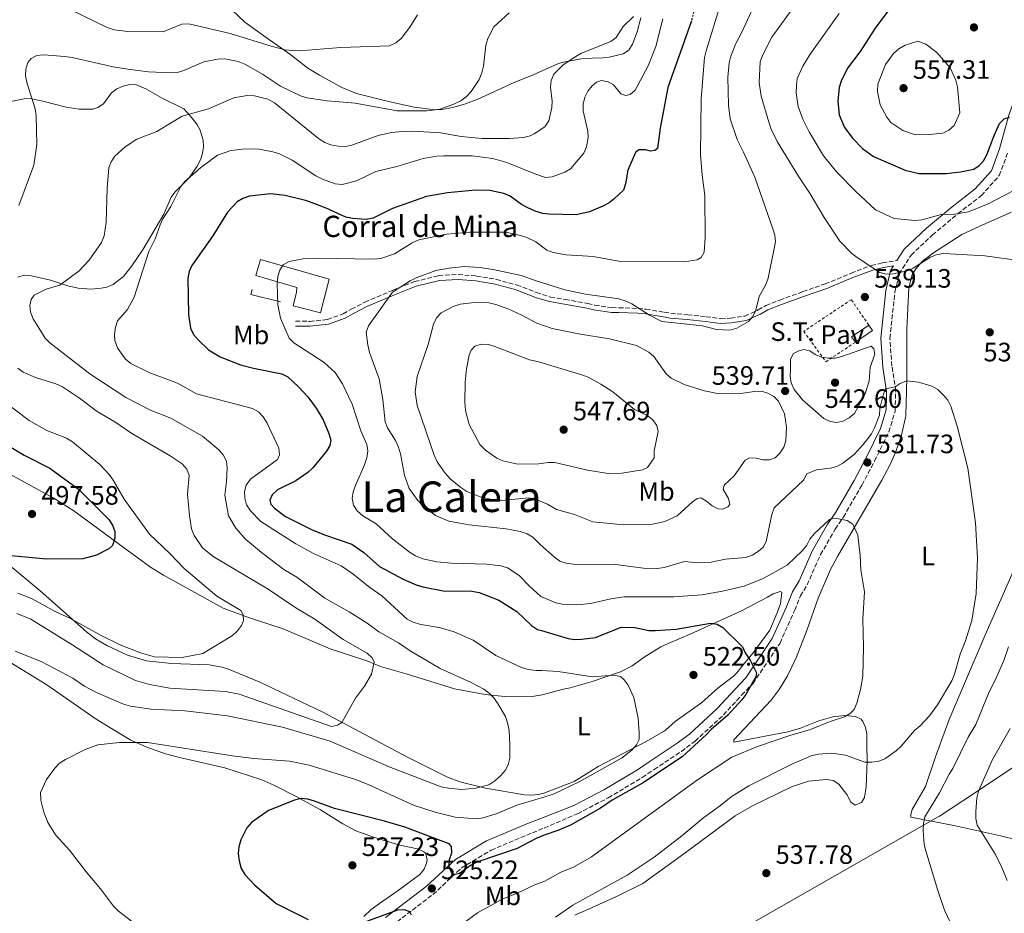
# Model space of a CAD drawing. Units: metres. Extents: x 600727 to 604176, y 4722226 to 4724588.
# Drawn here: x 602619 to 602989, y 4723082 to 4723418 of the extents above; entities that cross this region are included whole.
import ezdxf
from ezdxf.enums import TextEntityAlignment as Align

# ---------------------------------------------------------------- set-up
doc = ezdxf.new("R2010")
doc.units = ezdxf.units.M
doc.header["$MEASUREMENT"] = 0
for name, pattern in [('DGN Style 2', [1.739922, 1.043953, -0.695969]), ('DGN Style 3', [2.435891, 1.739922, -0.695969]), ('DGN Style 5', [1.217945, 0.521977, -0.695969])]:
    doc.linetypes.add(name, pattern=pattern)
for name, color, linetype, lineweight in [('Camino', 7, 'DGN Style 3', 0), ('corral', 7, 'Continuous', 0), ('Cota de punto acotado terreno', 7, 'Continuous', 0), ('Curva de nivel directora', 30, 'Continuous', 30), ('Curva de nivel directora no vista', 30, 'DGN Style 5', 30), ('Curva de nivel intermedia', 30, 'Continuous', 0), ('destino de construcciones', 7, 'Continuous', 0), ('Edificio', 1, 'Continuous', 13), ('Etiqueta de uso rústico', 92, 'Continuous', 0), ('Límite de municipio', 7, 'Continuous', 0), ('Línea  de muro-pared o tapia', 1, 'Continuous', 13), ('Línea de cambio de uso (parcela vista)', 92, 'Continuous', 0), ('Margen derecho', 7, 'Continuous', 0), ('Nave industrial', 1, 'Continuous', 13), ('Pavimento', 7, 'Continuous', 0), ('Punto acotado terreno (símbolo)', 7, 'Continuous', 0), ('Tela metálica o alambrada', 7, 'DGN Style 2', 0), ('Texto de Área (paraje) menor', 7, 'Continuous', 0)]:
    doc.layers.add(name, color=color, linetype=linetype, lineweight=lineweight)
doc.styles.add('Style-Arial', font='arial.ttf')

# ---------------------------------------------------------------- blocks, each defined once
blk = doc.blocks.new('5PATER')
at = {"layer": 'Punto acotado terreno (símbolo)', "linetype": 'Continuous', "lineweight": 0}
h = blk.add_hatch(color=51, dxfattribs=at)
edge = h.paths.add_edge_path()
edge.add_ellipse((0, 0), major_axis=(-0.11, -0.111), ratio=0.999422, start_angle=0, end_angle=360)

msp = doc.modelspace()

# ---------------------------------------------------------------- linework, layer by layer
at = {"layer": 'Camino', "color": 7, "linetype": 'DGN Style 3', "lineweight": 0}
for points in [[(602758.93, 4723077.41, 523.85), (602774.4, 4723089.15, 525), (602785.18, 4723099.19, 525), (602796.3, 4723105.85, 524.14), (602811.84, 4723112.42, 523.27), (602816.28, 4723114.18, 523.13), (602828.84, 4723119.58, 523.27), (602840.4, 4723125.56, 523.27), (602853.18, 4723133.2, 523.85), (602857.67, 4723136.21, 523.56), (602867.9, 4723143.04, 525.29), (602873.1, 4723146.91, 524.43), (602883.75, 4723156.74, 524.14), (602890.58, 4723164.14, 525.29), (602894.89, 4723168.61, 524.43), (602905.04, 4723183.81, 526.44), (602910.59, 4723196.18, 527.6), (602912.74, 4723201.57, 527.89), (602915.23, 4723205.69, 527.89), (602920.27, 4723217.1, 528.46), (602925.82, 4723226.7, 530.77), (602928.9, 4723231.26, 529.62), (602935.91, 4723243.37, 531.06), (602940.63, 4723252.3, 532.5), (602946, 4723263.3, 533.08), (602948.33, 4723271, 533.94), (602948.59, 4723278.75, 535.09), (602947.18, 4723288.1, 535.67), (602946.39, 4723298.52, 537.11), (602948.29, 4723315.97, 539.13), (602949.86, 4723322.78, 540.57), (602954.36, 4723329.89, 541.44), (602962.42, 4723337.43, 542.59), (602971.98, 4723345.42, 544.9), (602980.83, 4723352.25, 547.21), (602987.56, 4723359.81, 548.36), (602990.9, 4723368.79, 548.65)], [(602722.7, 4723304.99, 531.05), (602728.02, 4723304.92, 531.48), (602734.72, 4723305.61, 532.49), (602740.59, 4723307.76, 533.5), (602743.67, 4723309.5, 534.22), (602748.79, 4723312.16, 534.08), (602759.21, 4723316.59, 534.51), (602767.57, 4723319.89, 535.66), (602776.54, 4723322.16, 536.53), (602783.91, 4723322.56, 536.82), (602790.78, 4723321.99, 537.1), (602798.25, 4723320.7, 536.82), (602805.96, 4723318.6, 536.53), (602813.35, 4723315.79, 536.53), (602818.62, 4723314.08, 536.24), (602824.19, 4723313.15, 536.09), (602832.67, 4723311.63, 535.81), (602835.33, 4723311, 536.09), (602841.76, 4723310.08, 535.37), (602844.36, 4723310.05, 535.81), (602851.62, 4723309.77, 535.37), (602854.61, 4723309.49, 535.37), (602861.49, 4723308.35, 534.94), (602863.93, 4723307.95, 535.09), (602870.3, 4723307.38, 534.8), (602877.25, 4723306.67, 534.36), (602882.75, 4723305.92, 534.36), (602886.45, 4723306.08, 534.51), (602891.78, 4723306.91, 534.65), (602896.86, 4723309.22, 535.09), (602899.68, 4723310.83, 535.37), (602904.99, 4723312.9, 535.52), (602913.65, 4723316.13, 536.24), (602922.01, 4723319.02, 536.96), (602931.84, 4723323.04, 538.83), (602939.46, 4723325.93, 540.28), (602943.64, 4723326.94, 540.57), (602949.02, 4723327.83, 540.76)]]:
    msp.add_polyline3d(points, dxfattribs=at)
at = {"layer": 'Curva de nivel directora', "color": 30, "linetype": 'Continuous', "lineweight": 30, "flags": 128}
for points, elevation in [([(602945.67, 4723421.67), (602940.82, 4723415.33), (602935.18, 4723406.52), (602930.5, 4723400.22), (602928.07, 4723395.39), (602927.26, 4723392.91), (602926.78, 4723387.85), (602927.3, 4723382.72), (602929.35, 4723377.89), (602932.39, 4723373.73), (602936.15, 4723369.98), (602940.2, 4723366.92), (602952.17, 4723361.86), (602957.3, 4723360.55), (602967.61, 4723360.61), (602972.93, 4723361.15), (602978.02, 4723362.2), (602979.97, 4723363.54), (602981.68, 4723365.36), (602982.88, 4723367.6), (602985.61, 4723374.84), (602987.71, 4723379.46), (602989.45, 4723381.16), (602991.38, 4723381.85)], 550), ([(602871.67, 4723418.01), (602862.84, 4723392.96), (602859.87, 4723377.69), (602858.89, 4723369.98), (602857.94, 4723369.18), (602856.32, 4723368.95), (602854.35, 4723369.55), (602851.85, 4723369.46), (602850.62, 4723368.5), (602847.75, 4723361.8), (602846.89, 4723356.64), (602846.13, 4723354.26), (602842.67, 4723351.06), (602840.67, 4723349.56), (602838.32, 4723348.33), (602833.31, 4723346.13), (602828.28, 4723344.98), (602817.97, 4723345.28), (602815.71, 4723345.53), (602812.91, 4723346.39), (602809.91, 4723347.73), (602807.73, 4723348.96), (602803.44, 4723352.1), (602801.14, 4723353.08), (602795.77, 4723354.12), (602790.42, 4723354.36), (602779.9, 4723353.36), (602772, 4723351.92), (602759.16, 4723347.37), (602751.88, 4723343.73), (602749.29, 4723343.26), (602744.11, 4723343.68), (602741.64, 4723344.2), (602734.19, 4723347.53), (602726.98, 4723350.26), (602718.77, 4723352.32), (602713.19, 4723352.89), (602705.28, 4723352.09), (602702.87, 4723351.22), (602700.75, 4723349.91), (602697.12, 4723346.01), (602691.54, 4723337.07), (602683.59, 4723325.94), (602682.57, 4723323.63), (602682.12, 4723321.17), (602682.37, 4723307.44), (602683.13, 4723302.32), (602684.3, 4723300), (602686.1, 4723297.78), (602689.86, 4723294.2), (602694.25, 4723291.53), (602701.99, 4723288.58), (602706.86, 4723287.25), (602717.45, 4723285.17), (602719.71, 4723284.09), (602723.83, 4723280.32), (602727.29, 4723276.5), (602730.48, 4723272.27), (602733.11, 4723267.84), (602735.26, 4723262.75), (602735.95, 4723260.16), (602735.58, 4723258.2), (602734.31, 4723256.04), (602729.24, 4723249.8), (602727.24, 4723248), (602722.77, 4723244.93), (602715.89, 4723241.45), (602713.9, 4723239.6), (602713.03, 4723237.57), (602713.4, 4723236.13), (602714.78, 4723234.6), (602718.94, 4723231.5), (602728.73, 4723226.57), (602733.54, 4723224.61), (602743.9, 4723221.06), (602748.35, 4723217.85), (602754.25, 4723212.61), (602763.19, 4723207.9), (602768.04, 4723205.77), (602770.53, 4723204.96), (602778.3, 4723203.53), (602789.07, 4723203.32), (602791.76, 4723202.9), (602799.18, 4723200.02), (602805.99, 4723195.69), (602811.55, 4723190.48), (602813.77, 4723188.87), (602815.2, 4723188.58), (602825.26, 4723185.59), (602827.73, 4723185.2), (602830.28, 4723185.24), (602835.61, 4723185.9), (602845.21, 4723189.81), (602850.44, 4723189.73), (602855.68, 4723188.56), (602858.22, 4723188.53), (602865.92, 4723189.1), (602878.82, 4723191.28), (602881.37, 4723190.88), (602883.5, 4723189.63), (602890.92, 4723182.41)], 525), ([(602611.7, 4723259.76), (602620.56, 4723254.59), (602630.22, 4723249.69), (602641, 4723241.76), (602652.42, 4723230.3), (602653.82, 4723228.23), (602654.68, 4723225.82), (602654.71, 4723223.31), (602653.8, 4723220.6), (602652.43, 4723219.28), (602647.75, 4723216.87), (602642.64, 4723215.46), (602628.93, 4723215.45), (602603.64, 4723217.77)], 500), ([(602890.92, 4723182.41), (602891.89, 4723180.1), (602893.89, 4723177.12), (602896.22, 4723172.61), (602895.93, 4723171.15), (602894.74, 4723168.95), (602892.17, 4723164.42), (602890.65, 4723162.43), (602885.38, 4723156.65), (602879.08, 4723151.28), (602877.39, 4723149.34), (602868.27, 4723140.94), (602853.24, 4723131.08), (602841.85, 4723124.63), (602837.51, 4723121.63), (602826.13, 4723115.31), (602821.42, 4723113.21), (602816.31, 4723111.54), (602813.26, 4723110.29), (602806.14, 4723106.44), (602790.97, 4723101.31), (602788.59, 4723100.05), (602784.34, 4723097.05), (602782.15, 4723096.62), (602781.42, 4723097.5), (602780.53, 4723099.85), (602780.61, 4723102.29), (602781.53, 4723104.84), (602781.43, 4723107.28), (602780.52, 4723108.29), (602763.76, 4723114.51), (602756.18, 4723116.8), (602737.35, 4723121.58), (602729.84, 4723124.33), (602727.3, 4723125.01), (602724.81, 4723125.25), (602722.29, 4723124.69), (602712.46, 4723120.8), (602706.07, 4723116.22), (602704.4, 4723114.24), (602702.12, 4723109.72), (602701.38, 4723107.13), (602701.1, 4723104.62), (602701.4, 4723101.81), (602702.23, 4723098.99), (602703.57, 4723096.65), (602707.18, 4723092.74), (602715.33, 4723085.78), (602727.46, 4723079.73)], 525), ([(602748.45, 4723078.73), (602761.14, 4723083.44), (602763.61, 4723083.54), (602765.51, 4723082.76), (602766.15, 4723081.44)], 525)]:
    msp.add_lwpolyline(points, dxfattribs=dict(at, elevation=elevation))
at = {"layer": 'Curva de nivel directora no vista', "color": 30, "linetype": 'DGN Style 5', "lineweight": 30, "elevation": 525, "flags": 128}
msp.add_lwpolyline([(602877.29, 4723436.42), (602877.15, 4723435.92), (602873.53, 4723426.04), (602871.86, 4723418.54), (602871.67, 4723418.01)], dxfattribs=at)
at = {"layer": 'Curva de nivel intermedia', "color": 30, "linetype": 'Continuous', "lineweight": 0, "flags": 128}
for points, elevation in [([(602882.6, 4723424.27), (602877.22, 4723406.71), (602876.65, 4723404.28), (602875.99, 4723396.43), (602875.42, 4723388.74), (602875.06, 4723367.68), (602875.68, 4723359.95), (602876.7, 4723352.25), (602876.9, 4723336.5), (602876.5, 4723330.99), (602875.33, 4723328.96), (602873.87, 4723328.13), (602868.92, 4723327.37), (602845.04, 4723327.51), (602834.74, 4723329.36), (602824.59, 4723329.94), (602819.66, 4723330.81), (602817.3, 4723331.73), (602813.08, 4723334.81), (602809.77, 4723336.5), (602807.4, 4723337.3), (602801.83, 4723338.49), (602788.26, 4723338.54), (602779.57, 4723337.79), (602769.11, 4723335.66), (602766.53, 4723334.54), (602759.91, 4723330.29), (602754.82, 4723328.61), (602752.01, 4723328.29), (602730.94, 4723328.74), (602725.49, 4723328.46), (602720.3, 4723327.43), (602717.97, 4723326.22), (602716.82, 4723324.22), (602716, 4723321.86), (602715.75, 4723319.18), (602716.05, 4723311.09), (602716.99, 4723306.07), (602720.29, 4723298.65), (602721.99, 4723296.82), (602733.43, 4723289.47), (602737.54, 4723285.65), (602740.38, 4723281.35), (602744.04, 4723273.8), (602747.19, 4723263.69), (602749.56, 4723258.62), (602749.91, 4723256.14), (602749.51, 4723253.53), (602748.68, 4723250.92), (602745.2, 4723243.15), (602744.31, 4723240.75), (602743.94, 4723238.27), (602744.54, 4723235.71), (602745.9, 4723233.62), (602747.98, 4723231.71), (602752.99, 4723228.68), (602759.23, 4723223.02), (602765.59, 4723218.07), (602767.87, 4723216.68), (602770.55, 4723215.51), (602775.88, 4723214.38), (602781.34, 4723213.84), (602794.68, 4723213.57), (602799.91, 4723212.88), (602802.5, 4723212.1), (602806.9, 4723209.27), (602810.78, 4723205.17), (602815.01, 4723201.32), (602820.7, 4723198.9), (602823.2, 4723198.44), (602828.57, 4723198.18), (602833.68, 4723198.7), (602841.36, 4723200.48), (602846.38, 4723201.21), (602865.01, 4723201.21), (602875.65, 4723201.94), (602883.35, 4723203.31), (602891.52, 4723205.2), (602898.75, 4723208.1), (602907.7, 4723213.14), (602913.51, 4723218.7), (602915.16, 4723220.64), (602916.29, 4723222.87), (602917.93, 4723224.99), (602923.71, 4723230.27)], 530), ([(602896.21, 4723425.97), (602890.84, 4723414.02), (602888.43, 4723409.53), (602886.5, 4723404.79), (602885.89, 4723402.24), (602885.45, 4723396.88), (602885.66, 4723386.28), (602886.22, 4723381.13), (602888.93, 4723373.32), (602891.34, 4723368.66), (602895.5, 4723359.18), (602902.38, 4723339.76), (602903.07, 4723337.33), (602903.28, 4723334.84), (602900.56, 4723321.2), (602899.71, 4723318.85), (602897.24, 4723314.28), (602895.97, 4723309.14), (602894.79, 4723306.79), (602893.16, 4723304.9), (602888.74, 4723302.38), (602886.09, 4723301.62), (602881.08, 4723301.85), (602875.89, 4723303.28), (602860.54, 4723304.81), (602855.89, 4723307.25), (602849.3, 4723311.49), (602846.81, 4723312.66), (602844.41, 4723313.35), (602831.79, 4723315.1), (602824.03, 4723316.81), (602813.29, 4723320.22), (602807.56, 4723322.13), (602797.1, 4723324.49), (602792.01, 4723325.24), (602786.23, 4723325.51), (602780.47, 4723324.96), (602775.53, 4723324.03), (602768.05, 4723321.34), (602765.83, 4723320.2), (602759.18, 4723315.95), (602750.09, 4723303.2), (602749.29, 4723300.82), (602749.86, 4723296.14), (602750.51, 4723293.24), (602754.12, 4723283.23), (602755.53, 4723275.48), (602756.37, 4723267.11), (602757.3, 4723264.79), (602760.31, 4723260.11), (602761.49, 4723257.5), (602762.21, 4723255.1), (602763.66, 4723246.98), (602765.45, 4723241.96), (602768.7, 4723237.54), (602770.62, 4723235.49), (602775.32, 4723231.89), (602780.4, 4723229.76), (602787.99, 4723228.29), (602801.98, 4723226.76), (602807.26, 4723225.79), (602809.87, 4723224.99), (602811.99, 4723223.66), (602814.73, 4723220.86), (602820.09, 4723216.1), (602822.18, 4723214.69), (602824.55, 4723213.9), (602827.26, 4723213.48), (602843.06, 4723213.33), (602853.61, 4723212.03), (602858.86, 4723211.92), (602861.48, 4723212.21), (602869.09, 4723214.53), (602874.11, 4723213.99), (602879.17, 4723214.21), (602884.54, 4723215.35), (602892.13, 4723216.01), (602894.5, 4723216.87), (602896.77, 4723218.23), (602898.65, 4723219.87), (602899.8, 4723222.09), (602901.97, 4723232.21), (602902.84, 4723234.73), (602913.83, 4723245.14), (602915.1, 4723247.52), (602918.77, 4723249.01), (602924.03, 4723249.66), (602926.45, 4723250.28), (602928.71, 4723251.51), (602932.97, 4723254.75), (602936.37, 4723258.54), (602939.46, 4723262.59), (602940.66, 4723264.78), (602942.46, 4723269.6), (602942.65, 4723272.09), (602943.82, 4723277.16)], 535), ([(602803.13, 4723421.02), (602797.36, 4723415.81), (602795.01, 4723411.39), (602794.28, 4723408.92), (602793.43, 4723401.02), (602792.82, 4723398.53), (602791.74, 4723396.01), (602788.8, 4723391.42), (602786.94, 4723389.38), (602784.93, 4723387.9), (602782.22, 4723386.62), (602777.08, 4723384.84), (602772.05, 4723384.12), (602760.96, 4723384.21), (602745.11, 4723387.12), (602734.63, 4723387.91), (602727.1, 4723389.05), (602724.6, 4723389.78), (602717.07, 4723393.41), (602710.22, 4723397.99), (602703.54, 4723401.76), (602701.09, 4723402.77), (602696.08, 4723403.79), (602693.24, 4723403.68), (602688.13, 4723402.59), (602680.59, 4723399.32), (602678.2, 4723398.57), (602675.53, 4723398.44), (602667.35, 4723398.91), (602659.6, 4723399.81), (602654.01, 4723400.76), (602638.58, 4723404.27), (602635.82, 4723404.61), (602627.92, 4723405.21), (602625.26, 4723405.02), (602623.2, 4723403.93), (602621.93, 4723402.31), (602621.16, 4723399.92), (602621.06, 4723397.38), (602621.56, 4723394.89), (602624.7, 4723384.97), (602625.03, 4723382.41), (602625.28, 4723371.44), (602624.22, 4723363.66), (602618.56, 4723348.5)], 510), ([(602768.55, 4723420.35), (602765.74, 4723415.67), (602762.39, 4723411.44), (602760.44, 4723409.74), (602758.07, 4723408.66), (602739.67, 4723408.02), (602724.07, 4723406.78), (602721.34, 4723406.85), (602718.75, 4723407.14), (602713.55, 4723408.52), (602698.1, 4723413.28), (602682.53, 4723416.91), (602679.93, 4723416.75), (602672.81, 4723413.96), (602659.52, 4723414), (602654.39, 4723414.72), (602651.8, 4723415.51), (602637.54, 4723422.41)], 505), ([(602909.57, 4723422.46), (602902.01, 4723411.88), (602898.43, 4723405.01), (602897.58, 4723402.66), (602897.19, 4723394.78), (602897.93, 4723389.66), (602900.83, 4723379.89), (602901.72, 4723377.32), (602904.02, 4723372.59), (602912.1, 4723359.36), (602916.45, 4723352.87), (602921.62, 4723343.97), (602927.54, 4723335.12), (602932.02, 4723330.42), (602934.03, 4723328.92), (602942.63, 4723323.29), (602945.05, 4723322.66), (602947.81, 4723322.79), (602952.85, 4723323.93), (602955.16, 4723324.91), (602961.74, 4723329.1), (602964.19, 4723330.03), (602966.65, 4723330.46), (602982.09, 4723329.56)], 540), ([(602927.25, 4723420.8), (602916.34, 4723405.48), (602913.61, 4723401.02), (602911.49, 4723396.32), (602911.19, 4723393.81), (602911.08, 4723390.99), (602911.87, 4723385.81), (602913.63, 4723381.02), (602916.01, 4723376.25), (602921.43, 4723367.26), (602926.42, 4723361.09), (602933.59, 4723353.84), (602941.03, 4723346.89), (602947.98, 4723343.59), (602955.81, 4723342.92), (602958.47, 4723343.1), (602965.75, 4723345.15), (602970.78, 4723345.29), (602975.93, 4723346.09), (602983.36, 4723349.21), (602993.06, 4723354.17)], 545), ([(602849.94, 4723419.63), (602846.02, 4723415.88), (602843.38, 4723411.74), (602841.37, 4723410.24), (602830.34, 4723405.86), (602828.16, 4723404.63), (602823.47, 4723401.5), (602819.89, 4723398.03), (602818.87, 4723395.56), (602818.65, 4723393.07), (602819.3, 4723387.87), (602819.18, 4723385.38), (602817.98, 4723380.37), (602816.47, 4723378.2), (602812.48, 4723375.48), (602811.05, 4723374.81), (602808.45, 4723374.08), (602803.21, 4723373.71), (602792.93, 4723373.7), (602784.96, 4723374.48), (602777.3, 4723375.9), (602766.83, 4723376.46), (602761.54, 4723376.32), (602758.79, 4723376.06), (602753.82, 4723374.84), (602743.91, 4723371.24), (602741.45, 4723370.77), (602738.78, 4723370.82), (602736.01, 4723371.37), (602733.69, 4723372.3), (602731.34, 4723373.75), (602714.77, 4723387.22)], 515), ([(602860.99, 4723418.8), (602858.3, 4723408.39), (602855.43, 4723401.08), (602850.46, 4723391.99), (602848.64, 4723390.27), (602846.98, 4723389.99), (602845.12, 4723390.63), (602842.4, 4723393.9), (602840.41, 4723395.05), (602837.81, 4723395.53), (602836.01, 4723395.01), (602834.3, 4723393.63), (602832.71, 4723391.58), (602831.63, 4723389.32), (602830.9, 4723386.73), (602830.9, 4723384.23), (602832.65, 4723376.55), (602832.79, 4723374.08), (602832.15, 4723370.56), (602831.2, 4723368.25), (602826.18, 4723362.36), (602824.07, 4723361.02), (602819.28, 4723359.27), (602816.75, 4723359.08), (602812.7, 4723360.48), (602802.21, 4723364.71), (602796.99, 4723366.27), (602789.14, 4723367.18), (602778.41, 4723367.18), (602775.84, 4723367.05), (602770.74, 4723366.17), (602760.75, 4723363.25), (602752.94, 4723361.36), (602745.63, 4723357.78), (602740.19, 4723356.47)], 520), ([(602956.97, 4723410.37), (602952.15, 4723408.84), (602949.74, 4723407.49), (602947.75, 4723405.73), (602944.79, 4723401.56), (602941.84, 4723394.17), (602941.78, 4723391.5), (602942.76, 4723386.45), (602945.23, 4723381.81), (602946.75, 4723379.77), (602951.23, 4723376.74), (602956.06, 4723375.13), (602961.31, 4723375.2), (602966.34, 4723375.77), (602968.55, 4723376.93), (602970.59, 4723378.7), (602972.67, 4723383.42), (602971.85, 4723393.23), (602971.27, 4723395.66), (602969.05, 4723400.42), (602964.02, 4723406.14), (602959.88, 4723409.28), (602956.97, 4723410.37)], 555), ([(602714.77, 4723387.22), (602712.28, 4723388.54), (602707.21, 4723389.86), (602704.46, 4723389.98), (602699.47, 4723389.05), (602689.86, 4723384.9), (602679.95, 4723382.14), (602670.42, 4723376.43), (602662.98, 4723373.47), (602658.59, 4723370.68), (602654.71, 4723367.12), (602653.26, 4723365.03), (602652.41, 4723362.68), (602651.71, 4723355.1), (602651.33, 4723342.19), (602650.59, 4723337.16), (602649.62, 4723334.63), (602644.96, 4723328.01), (602641.2, 4723323.91), (602633.89, 4723318.56), (602628.79, 4723317.05), (602624.23, 4723314.82), (602623.12, 4723313.09), (602622.69, 4723310.83), (602622.88, 4723308.34), (602623.87, 4723305.89), (602628.41, 4723298.53), (602630.19, 4723296.78), (602645.2, 4723285.19), (602658.75, 4723276.22), (602668.09, 4723271.48), (602675.71, 4723268.45), (602687.62, 4723261.73), (602693.76, 4723256.59), (602695.46, 4723254.72), (602696.64, 4723252.33), (602696.9, 4723249.84), (602696.69, 4723244.56), (602696.08, 4723239.52), (602697.44, 4723231.71), (602700.16, 4723227.02), (602703.81, 4723222.91), (602709.85, 4723217.88), (602718.31, 4723211.56), (602723.18, 4723208.58), (602733.75, 4723200.72), (602742.84, 4723195.53), (602749.64, 4723191.3), (602754.06, 4723187.98), (602761.42, 4723183.94), (602765.86, 4723180.94), (602777.07, 4723174.23), (602788.81, 4723168.93), (602793.55, 4723166.4), (602795.61, 4723164.94), (602797.37, 4723163.16), (602798.98, 4723160.81), (602801.68, 4723156.12), (602802.52, 4723153.76), (602803.06, 4723150.94), (602803.38, 4723145.68), (602803.3, 4723140.54), (602802.75, 4723137.97), (602801.55, 4723135.78), (602799.81, 4723133.77), (602797.7, 4723131.89), (602795.46, 4723130.43), (602790.55, 4723129.2), (602785.22, 4723128.74), (602780.13, 4723129.16), (602777.54, 4723129.72), (602757.95, 4723137.2), (602735.65, 4723146.94), (602717.72, 4723152.11), (602697.08, 4723156.36), (602681.05, 4723158.33), (602668.36, 4723158.94), (602660.52, 4723160.03), (602657.94, 4723160.76), (602647.71, 4723165.15), (602643.29, 4723167.64), (602638.9, 4723170.65), (602626.9, 4723176.88), (602617.15, 4723180.8)], 515), ([(602740.19, 4723356.47), (602737.64, 4723356.74), (602732.79, 4723358.41), (602730.33, 4723359.7), (602721.42, 4723365.58), (602716.59, 4723367.98), (602714.1, 4723368.75), (602708.95, 4723369.73), (602703.79, 4723369.9), (602698.34, 4723369.2), (602693.32, 4723367.54), (602687.01, 4723362.9), (602681.06, 4723357.62), (602679.45, 4723355.71), (602675.72, 4723348.22), (602672.78, 4723343.52), (602671.76, 4723341.24), (602669.8, 4723336.03), (602667.45, 4723331.21), (602661.91, 4723314.08), (602659.46, 4723309.41), (602655.7, 4723305.11), (602654.84, 4723302.76), (602654.5, 4723300.14), (602654.71, 4723297.65), (602655.66, 4723294.99), (602658.55, 4723290.79), (602660.67, 4723289.02), (602667.77, 4723285.48), (602678.18, 4723281.68), (602685.4, 4723277.68), (602706.5, 4723272.08), (602708.69, 4723270.88), (602710.48, 4723268.92), (602712, 4723266.61), (602716.41, 4723257.18), (602716.65, 4723254.63), (602715.88, 4723252.87), (602705.68, 4723245.51), (602704.04, 4723243.26), (602703.49, 4723240.87), (602703.64, 4723238.38), (602704.25, 4723235.91), (602705.78, 4723233.59), (602709.62, 4723229.63), (602722.77, 4723221.18), (602729.74, 4723217.46), (602739.89, 4723212.87), (602744.29, 4723209.87), (602750.6, 4723204.78), (602755.15, 4723201.61), (602764.72, 4723192.77), (602766.96, 4723191.66), (602769.37, 4723190.98), (602777.3, 4723189.49), (602782.37, 4723187.98), (602789.5, 4723184.96), (602798.07, 4723179.18), (602807.69, 4723174.59), (602810.28, 4723173.84), (602813.25, 4723173.45), (602815.42, 4723173.47), (602821.54, 4723173.05), (602834.45, 4723171.12), (602842.48, 4723171.73), (602845.02, 4723171.25), (602846.43, 4723170.03), (602847.89, 4723168), (602849.97, 4723163.38), (602851.64, 4723155.54), (602852, 4723150.03), (602851.96, 4723147.45), (602851, 4723145.54), (602849.39, 4723143.63), (602845.35, 4723140.43), (602829.45, 4723131.55), (602820.06, 4723127.06), (602816.11, 4723125.82), (602805.97, 4723122.73), (602798.53, 4723119.6), (602793.29, 4723118.07), (602790.82, 4723117.67), (602782.82, 4723118.26), (602775.18, 4723120.14), (602767.07, 4723122.8), (602750.06, 4723130.6), (602745.29, 4723132.48), (602727.82, 4723137.86), (602720.37, 4723139.3), (602707.01, 4723140.36), (602698.93, 4723141.37), (602666.94, 4723146.34), (602656.36, 4723146.38), (602648.2, 4723145.52), (602643.45, 4723143.8), (602636.03, 4723140.03), (602633.85, 4723138.54), (602632.09, 4723136.76), (602628.9, 4723132.41), (602626.71, 4723127.55), (602626.79, 4723124.72)], 520), ([(602982.09, 4723329.56), (602994.84, 4723327.86)], 540), ([(602790.07, 4723312.01), (602784.6, 4723311.34), (602782.01, 4723310.56), (602777.5, 4723308.08), (602775.74, 4723306.3), (602774.62, 4723303.92), (602772.59, 4723296.16), (602768.45, 4723284.1), (602767.74, 4723278.33), (602768.51, 4723273.22), (602774.9, 4723254.53), (602776.02, 4723252.01), (602778.98, 4723247.81), (602780.85, 4723245.61), (602784.89, 4723242.33), (602787.14, 4723240.82), (602792.11, 4723238.81), (602797.52, 4723237.56), (602800.31, 4723237.51), (602810.53, 4723238.47), (602813.13, 4723237.92), (602814.49, 4723237.32), (602817.46, 4723236.07), (602820.85, 4723234.12), (602827.65, 4723232.21), (602834.61, 4723229.39), (602846.13, 4723228.32), (602856.54, 4723228.41), (602861.67, 4723229.56), (602866.3, 4723231.69), (602872.13, 4723236.98), (602873.83, 4723238.26), (602875.18, 4723238.51), (602877.42, 4723237.23), (602879.5, 4723235.53), (602881.72, 4723234.39), (602883.43, 4723234.2), (602885.42, 4723235.11), (602886.19, 4723235.92), (602885.66, 4723238.26), (602883.58, 4723241.57), (602884.04, 4723243.3), (602887.78, 4723246.82), (602891.96, 4723252.69), (602893.52, 4723253.5), (602896.02, 4723253.43), (602898.58, 4723252.77), (602901.08, 4723252.79), (602903.2, 4723253.55), (602905.01, 4723255.27), (602906.42, 4723257.52), (602907.19, 4723260), (602907.5, 4723265.06), (602906.67, 4723270.13), (602904.52, 4723274.87), (602902.66, 4723276.68), (602900.46, 4723277.85), (602898.03, 4723278.59), (602895.46, 4723278.57), (602890.11, 4723277.8), (602882.19, 4723277.59), (602876.59, 4723278.72), (602869.02, 4723281.15), (602864.06, 4723283.52), (602862.14, 4723285.21), (602857.53, 4723291.67), (602855.61, 4723293.37), (602851.03, 4723295.79), (602840.91, 4723298.34), (602829.93, 4723300.06), (602819.28, 4723302.28), (602813.52, 4723304.24), (602807.84, 4723307.31), (602803.01, 4723309.53), (602798.13, 4723311.31), (602795.42, 4723311.87), (602790.07, 4723312.01)], 540), ([(602792.55, 4723296.38), (602790.21, 4723295.61), (602788.72, 4723294.13), (602788, 4723292.2), (602787.02, 4723287.06), (602786.51, 4723282), (602786.38, 4723274.36), (602786.69, 4723271.35), (602788, 4723266.09), (602792.06, 4723258.6), (602794.24, 4723256.49), (602798.5, 4723253.45), (602800.74, 4723252.35), (602806.33, 4723251.18), (602814.29, 4723251.27), (602817.82, 4723251.8), (602820.32, 4723251.76), (602832.54, 4723248.84), (602840.35, 4723247.62), (602845.45, 4723247.78), (602853.3, 4723249.05), (602855.12, 4723249.96), (602857.63, 4723253.58), (602857.65, 4723256.17), (602859.21, 4723263.48), (602858.7, 4723265.71), (602857.06, 4723268.02), (602855.06, 4723269.51), (602850.25, 4723271.74), (602842.1, 4723278.42), (602837.63, 4723281.33), (602832.77, 4723283.91), (602830.41, 4723284.79), (602813.73, 4723289.77), (602810.7, 4723290.41), (602797.73, 4723295.41), (602795.28, 4723296.21), (602792.55, 4723296.38)], 545), ([(602939.3, 4723295.52), (602928.27, 4723291.66), (602925.8, 4723291.11), (602923.3, 4723291.05), (602920.72, 4723291.39), (602918.28, 4723292.4), (602916.21, 4723293.86), (602914.02, 4723294.32), (602912.08, 4723293.81), (602910.15, 4723292.86), (602908.93, 4723290.63), (602908.98, 4723286.77), (602908.92, 4723284.24), (602909.29, 4723281.76), (602910.38, 4723279.31), (602913.56, 4723275.43), (602921.51, 4723268.31), (602923.92, 4723267.19), (602926.38, 4723266.79), (602928.75, 4723267.37), (602931.12, 4723268.61), (602933.03, 4723270.22), (602936.93, 4723277.33), (602938.58, 4723282.35), (602938.94, 4723287.69), (602940.73, 4723292.63), (602940.4, 4723294.57), (602939.3, 4723295.52)], 540), ([(602618.18, 4723287.34), (602620.18, 4723285.84), (602624.84, 4723283.75), (602632.44, 4723281.36), (602634.9, 4723280.28), (602641.41, 4723275.98), (602647.97, 4723270.97), (602654.65, 4723267.04), (602661.11, 4723262.7), (602675.51, 4723254.32), (602679.95, 4723251.25), (602681.71, 4723249.27), (602682.66, 4723246.95), (602681.97, 4723239.84), (602682.71, 4723231.86), (602683.52, 4723226.85), (602684.55, 4723224.3), (602687.71, 4723219.71), (602691.72, 4723216.42), (602712.36, 4723204.06), (602723.11, 4723196.82), (602729.97, 4723192.78), (602740.56, 4723185.19), (602749.6, 4723179.97), (602751.57, 4723178.3), (602752.28, 4723176.57), (602751.23, 4723172.1), (602748.59, 4723167.58), (602745.2, 4723163.01), (602740.07, 4723153.93), (602738.45, 4723152.85), (602736.22, 4723152.39), (602701.51, 4723164.63), (602696.33, 4723165.61), (602675.41, 4723166.89), (602667.64, 4723168.26), (602662.45, 4723169.72), (602650.22, 4723175.65), (602638.88, 4723183.04), (602623.09, 4723192.75), (602617.82, 4723194.89)], 510), ([(602943.82, 4723277.16), (602944.8, 4723279.46), (602948.39, 4723280.3), (602950.23, 4723281.58), (602952.62, 4723282.57), (602957.16, 4723282.01), (602962.24, 4723280.53), (602964.39, 4723279.24), (602966.47, 4723277.25), (602968.19, 4723275.24), (602969.35, 4723273.03), (602971.7, 4723265.48), (602975.69, 4723249.67), (602978.68, 4723229.06), (602979.41, 4723215.82), (602978.86, 4723202.49), (602977.19, 4723192.3), (602974.89, 4723184.59), (602972.91, 4723179.58), (602970.75, 4723172.04), (602969.73, 4723169.54), (602964.34, 4723160.53), (602961.37, 4723156.38), (602957.81, 4723152.68), (602955.68, 4723150.92), (602950.63, 4723144.96), (602948.79, 4723143.27), (602944.52, 4723140.21), (602942.18, 4723139.31), (602939.55, 4723138.95), (602936.99, 4723139.02), (602929.67, 4723141.63), (602924.59, 4723142.33), (602919.49, 4723141.96), (602916.78, 4723141.36), (602909.47, 4723138.21), (602893.34, 4723130.03), (602886.66, 4723125.93), (602882.65, 4723122.67), (602876.31, 4723118.18), (602868.12, 4723111.3), (602857.65, 4723103.24), (602847.53, 4723096.42), (602826.99, 4723085.14), (602820.58, 4723080.63)], 535), ([(602611.63, 4723275.81), (602622.37, 4723267.58), (602629.05, 4723263.77), (602636.48, 4723260.93), (602638.66, 4723259.62), (602649.01, 4723251.06), (602652.55, 4723247.21), (602654.07, 4723245.09), (602658.13, 4723237.94), (602667.68, 4723224.75), (602675.36, 4723217.59)], 505), ([(602923.71, 4723230.27), (602925.65, 4723230.87), (602930.38, 4723229.94), (602932.44, 4723228.52), (602934.32, 4723224.49), (602935.26, 4723216.82), (602935.48, 4723211.42), (602936.84, 4723203.05), (602936.27, 4723192.76), (602936.48, 4723182.27), (602936.18, 4723171.39), (602935.37, 4723166.3), (602933.91, 4723161.19), (602932.95, 4723158.75), (602931.5, 4723157.35), (602929.35, 4723156.05), (602923.93, 4723154.29), (602916.5, 4723151.27), (602908.72, 4723149.03), (602896.52, 4723144.9), (602886.96, 4723140.8), (602874.04, 4723132.28), (602834.09, 4723103.37), (602827.33, 4723099.4), (602822.59, 4723097.6), (602816.57, 4723094.17), (602812.99, 4723092.92), (602805.89, 4723089.5), (602800.69, 4723087.52), (602791.11, 4723082.29), (602786.92, 4723079.14)], 530), ([(602675.36, 4723217.59), (602680.72, 4723211.91), (602692.99, 4723201.5), (602702.08, 4723196.07), (602702.94, 4723194.44), (602703.09, 4723192.34), (602702.34, 4723190.44), (602700.87, 4723188.42), (602698.89, 4723186.72), (602687.72, 4723179.83), (602679.96, 4723178.35), (602669.54, 4723178.65), (602664.31, 4723180.12), (602656.71, 4723183.12), (602649.51, 4723186.7), (602637.67, 4723193.24), (602632.39, 4723195.52), (602623.23, 4723200.61), (602618.17, 4723202.62)], 505), ([(602991.04, 4723182.4), (602989.29, 4723177.29), (602986.21, 4723170.07), (602983.82, 4723165.4), (602978.7, 4723153.14), (602975.91, 4723148.38), (602970.13, 4723136.63), (602968.67, 4723134.49), (602965.05, 4723127.44), (602959.61, 4723118.45), (602959.08, 4723116), (602958.87, 4723113.25), (602959.34, 4723108), (602959.89, 4723105.56), (602964.39, 4723090.6), (602966.94, 4723083.2), (602971.3, 4723073.98)], 540), ([(602991.71, 4723151.6), (602985.06, 4723139.93), (602979.73, 4723128.04), (602979.19, 4723125.6), (602978.75, 4723120.35), (602978.81, 4723117.77), (602979.3, 4723115.32), (602986.15, 4723104.22), (602988.52, 4723099.33), (602990.52, 4723094.4)], 545), ([(602626.79, 4723124.72), (602627.97, 4723120.15), (602629.43, 4723116.31), (602632.33, 4723111.68), (602637.53, 4723105.87), (602643.86, 4723097.68), (602649.3, 4723091.35), (602654.12, 4723084.76), (602656.02, 4723082.9), (602664.71, 4723076.22)], 520)]:
    msp.add_lwpolyline(points, dxfattribs=dict(at, elevation=elevation))
at = {"layer": 'Edificio', "color": 1, "linetype": 'Continuous', "lineweight": 13, "elevation": 542.45, "flags": 128}
msp.add_lwpolyline([(602939.81, 4723301.45), (602933.41, 4723297.05), (602932.01, 4723299.09), (602938.45, 4723303.53), (602939.81, 4723301.45)], close=True, dxfattribs=at)
at = {"layer": 'Edificio', "color": 51, "linetype": 'Continuous', "lineweight": 13, "elevation": 542.45, "flags": 128}
for points in [[(602938.45, 4723303.53), (602932.01, 4723299.09), (602933.41, 4723297.05)], [(602933.41, 4723297.05), (602939.81, 4723301.45), (602938.45, 4723303.53)]]:
    msp.add_lwpolyline(points, dxfattribs=at)
at = {"layer": 'Límite de municipio', "color": 7, "linetype": 'Continuous', "lineweight": 0}
msp.add_polyline3d([(602860.68, 4723059.09, 536.43), (602964.63, 4723118.37, 540.97), (602965.1, 4723118.64, 541.03), (602973.84, 4723124.45, 543.16), (603031.63, 4723162.87, 561.73), (603065.85, 4723181.75, 577.22), (603092.69, 4723198.35, 575.61), (603168.15, 4723256.47, 573.63), (603170.55, 4723258.32, 572.9), (603196.61, 4723261.45, 570.22), (603272.07, 4723280.43, 573.22), (603302.52, 4723288.09, 578.52), (603313.38, 4723291.29, 580.02), (603316.25, 4723292.13, 580.5), (603329.86, 4723298.46, 583.43)], dxfattribs=at)
at = {"layer": 'Línea  de muro-pared o tapia', "color": 1, "linetype": 'Continuous', "lineweight": 13, "elevation": 532.21, "flags": 128}
msp.add_lwpolyline([(602706.37, 4723316.93), (602705.88, 4723315.08), (602717.06, 4723312.22)], dxfattribs=at)
at = {"layer": 'Línea de cambio de uso (parcela vista)', "color": 92, "linetype": 'Continuous', "lineweight": 0}
for points in [[(602812.16, 4723397.78, 512.89), (602804.96, 4723394.86, 511.57), (602791.33, 4723388.61, 510.99), (602786.66, 4723386.83, 510.87), (602781.85, 4723385.44, 510.75), (602777.68, 4723384.66, 510.58), (602775.17, 4723384.55, 510.4), (602767.35, 4723385.6, 509.42), (602757.7, 4723387.68, 507.82), (602745.62, 4723390.72, 507.5), (602740.16, 4723392.94, 506.95), (602731.68, 4723397.57, 505.8), (602727.26, 4723400.22, 505.23), (602720.84, 4723405.29, 505.23), (602710.76, 4723412.35, 503.01), (602703.55, 4723417.59, 502.34), (602696.37, 4723424.27, 501.19)], [(602852.64, 4723419.17, 516.57), (602851.28, 4723413.94, 516.5), (602849.56, 4723409.3, 516.16), (602848.08, 4723407.07, 516.06), (602846, 4723405.57, 516.07), (602840.76, 4723404.35, 515.77), (602838.29, 4723404.1, 515.48), (602834.33, 4723403.98, 515.48), (602830.36, 4723403.76, 514.62), (602824.06, 4723402.58, 514.23), (602821.68, 4723402, 513.75), (602812.16, 4723397.78, 512.89)], [(602641.27, 4723384.86, 512.69), (602646.31, 4723384.84, 513.23), (602648.27, 4723385.37, 513.47), (602650.34, 4723386.78, 513.52), (602653.35, 4723390.91, 513.19), (602655.37, 4723392.44, 513.03), (602657.74, 4723393.48, 512.9), (602660.27, 4723394.06, 512.84), (602662.83, 4723394, 512.86), (602666.29, 4723392.41, 513), (602672.42, 4723388.97, 513.47), (602680.59, 4723384.96, 514.62), (602682.99, 4723382.34, 516.64), (602685.55, 4723379.13, 516.93), (602686.78, 4723376.89, 517.41), (602687.85, 4723373.11, 518.08), (602688, 4723370.65, 518.27), (602687.67, 4723368.13, 518.46), (602686.84, 4723365.7, 518.65), (602685.58, 4723363.34, 518.85), (602682.59, 4723359.01, 519.24), (602677.34, 4723353.62, 519.46), (602675.83, 4723351.65, 519.52), (602673.05, 4723345.3, 519.81), (602665.27, 4723332.05, 518.95), (602661.09, 4723325.86, 518.52), (602657.88, 4723321.8, 518.25), (602653.96, 4723318.75, 518.08), (602651.61, 4723317.8, 518.13), (602649.55, 4723317.36, 518.08), (602645.72, 4723317.01, 517.51), (602640.79, 4723317.37, 516.85), (602636.99, 4723318.32, 516.14), (602630.47, 4723320.48, 514.34), (602623.22, 4723322.09, 513.24), (602620.5, 4723322.31, 512.57), (602618.09, 4723321.5, 512.04)], [(602614.3, 4723387.39, 508.29), (602620.48, 4723388.66, 508.86), (602622.83, 4723388.79, 509.63), (602627.5, 4723387.82, 511.4), (602636.31, 4723385.5, 512.32), (602641.27, 4723384.86, 512.69)], [(602992.12, 4723346.03, 541.88), (602980.2, 4723340.79, 541.49), (602973.45, 4723337.65, 540.92), (602962.5, 4723330.52, 539.47), (602958.61, 4723327.51, 538.95), (602956.11, 4723324.66, 538.57), (602954.82, 4723322.39, 538.31), (602953.52, 4723317.59, 537.76), (602952.75, 4723301.99, 536.34), (602952.79, 4723283.72, 535.11), (602952.39, 4723269.34, 533.72), (602950.78, 4723262.04, 532.98), (602948.5, 4723255.58, 532.18), (602946.54, 4723251.04, 531.48), (602943.41, 4723245.1, 530.94), (602926.64, 4723216.45, 529.95), (602924.02, 4723211.46, 529.58), (602919.42, 4723200.72, 528.48), (602915.24, 4723188.95, 527.95)], [(602609.07, 4723250.69, 494.75), (602632.11, 4723238.11, 498.17), (602639.16, 4723233.58, 499.15), (602657.83, 4723219.85, 500.15), (602668.13, 4723212.38, 501.42)], [(602994.24, 4723109.68, 546.67), (602988.03, 4723111.24, 545.66), (602971.12, 4723114.98, 542.61), (602954.28, 4723118.27, 538.28), (602954.27, 4723119.31, 538.28), (602954.73, 4723121.2, 538), (602959.86, 4723129.79, 537.71), (602963.58, 4723141.01, 537.42), (602968.74, 4723155.09, 536.86), (602982.17, 4723186.5, 536.84), (602988.17, 4723200.24, 537.06), (603000.09, 4723227.37, 538.42)], [(602668.13, 4723212.38, 501.42), (602672.94, 4723209.43, 502.1), (602695.49, 4723196.94, 505), (602704.99, 4723193.47, 506.41), (602718.04, 4723189.23, 506.7), (602735.67, 4723181.67, 507.73), (602749.85, 4723176.97, 509.2), (602754.69, 4723175, 510.16), (602764.26, 4723172.2, 510.96), (602782.46, 4723166.61, 513.31), (602794.1, 4723164.51, 514.48), (602801.48, 4723163.68, 515.74), (602806.41, 4723163.51, 516.46), (602811.77, 4723163.75, 516.77), (602815.55, 4723164.27, 516.93), (602823.58, 4723166.43, 519.05), (602826.03, 4723166.92, 519.26), (602833.9, 4723169.23, 519.41), (602845.03, 4723172.96, 520.32), (602849.4, 4723175.29, 520.99), (602853.91, 4723178.44, 521.9), (602860.22, 4723182.45, 522.43), (602862.96, 4723183.61, 523.01), (602871.2, 4723187.17, 523.81), (602890.56, 4723195.98, 525.03), (602900.29, 4723201.15, 526.89), (602902.52, 4723202.3, 527.04), (602905.16, 4723203.17, 527.04), (602905.77, 4723203.02, 527.04), (602905.19, 4723198.63, 527.33), (602903.89, 4723194.94, 526.76), (602901.23, 4723188.7, 526.45), (602894.92, 4723180.14, 525.6), (602891.17, 4723175.67, 525.6), (602888.73, 4723172.63, 524.74), (602887.5, 4723171.41, 524.58), (602881.59, 4723166.82, 524.16), (602875.67, 4723161.49, 522.72), (602865.61, 4723154.24, 522.72), (602861.95, 4723151, 520.7), (602861.12, 4723150.48, 520.64), (602854.61, 4723146.75, 520.21), (602836.62, 4723137.32, 519.26), (602834.17, 4723135.79, 518.68), (602827.59, 4723131.65, 518.28), (602816.09, 4723127.26, 517.24), (602814.15, 4723126.78, 517.1), (602811.36, 4723126.54, 516.82), (602808.87, 4723126.72, 516.49), (602794.17, 4723129.24, 515.35), (602784.48, 4723131.61, 514.12), (602779.82, 4723133.27, 513.52), (602764.85, 4723140.8, 511.91), (602732.68, 4723157.96, 508.84), (602708.97, 4723169.18, 506.36), (602697.45, 4723174.03, 505.84), (602695.04, 4723174.78, 505.84), (602690.1, 4723175.61, 505.84), (602676.02, 4723176.08, 505.84), (602666.56, 4723177.12, 505.84), (602659.38, 4723179.25, 505.84), (602651.59, 4723182.9, 505.35), (602647.33, 4723185.46, 504.78), (602643.97, 4723188.01, 504.39), (602626.6, 4723203.48, 502.88), (602615.26, 4723212.88, 501.46)], [(602915.24, 4723188.95, 527.95), (602911.07, 4723178.23, 527.9), (602907.86, 4723171.45, 527.9), (602904.76, 4723166.29, 527.9), (602901.74, 4723162.29, 527.9), (602887.65, 4723147.4, 527.61), (602887.66, 4723146.55, 527.61), (602907.95, 4723150.37, 527.9), (602912.71, 4723151.78, 528.15), (602919.67, 4723154.57, 528.77), (602924.91, 4723156.01, 529.34), (602929.45, 4723156.56, 529.92), (602933.43, 4723156.21, 530.21), (602935.59, 4723155.19, 531.02), (602936.27, 4723154.34, 531.36), (602937.25, 4723152, 531.94), (602937.67, 4723149.63, 532.5), (602937.75, 4723145.28, 533.67), (602937.89, 4723139.33, 533.67), (602937.45, 4723129.71, 536.45), (602936.84, 4723125.72, 537.13), (602935.72, 4723123.81, 537.42), (602933.27, 4723122.76, 538.57), (602931.75, 4723123.88, 538.86), (602930.22, 4723126.8, 539.15), (602927.13, 4723130.75, 539.85), (602925.08, 4723132.06, 540.01), (602922.59, 4723132.44, 540.01), (602915.77, 4723131.84, 540.01), (602909.31, 4723129.66, 539.93), (602894.67, 4723122.55, 539.43), (602888.22, 4723118.77, 539.2), (602868.81, 4723104.51, 538.2), (602853.43, 4723093.35, 537.84), (602843.26, 4723088.23, 536.55), (602831.87, 4723083.1, 537.13), (602827.85, 4723081.41, 537.07)], [(602748.33, 4723080.83, 525.94), (602751.09, 4723083.53, 527.38), (602755.15, 4723086.42, 527.99), (602761.31, 4723090.68, 528.28), (602769.49, 4723096.63, 527.67), (602771.1, 4723098.66, 527.16), (602771.99, 4723101.01, 526.6), (602772.22, 4723102.28, 526.51), (602771.55, 4723104.69, 526.72), (602770.99, 4723105.21, 526.8), (602768.61, 4723106.38, 527.15), (602761.95, 4723107.74, 527.95), (602752.41, 4723110.6, 527.48), (602745.36, 4723113.18, 526.84), (602740.46, 4723115.72, 526.4), (602732.02, 4723120.99, 525.59), (602723.19, 4723125.92, 524.62), (602714.55, 4723130.37, 523.63), (602709.97, 4723132.35, 523.2), (602696.01, 4723136.88, 522.19), (602678.94, 4723140.73, 521.76), (602673.77, 4723142.17, 521.45), (602666.69, 4723144.61, 520.94), (602660.44, 4723147.44, 520.46), (602647.6, 4723155.12, 519.39), (602629, 4723168.08, 517.87), (602614.11, 4723177.24, 517.05)]]:
    msp.add_polyline3d(points, dxfattribs=at)
at = {"layer": 'Margen derecho', "color": 7, "linetype": 'Continuous', "lineweight": 0}
for points in [[(603008.44, 4723427.24, 556.43), (603002.93, 4723417.66, 554.7), (602995.71, 4723394.94, 552.11), (602991.16, 4723382.53, 550.38), (602987.66, 4723369.84, 548.65), (602984.59, 4723361.6, 548.36), (602978.5, 4723354.75, 547.21), (602969.85, 4723348.08, 544.9), (602960.17, 4723339.98, 542.59), (602951.72, 4723332.08, 541.44), (602949.02, 4723327.83, 540.76)], [(602756.55, 4723080.48, 523.85), (602771.9, 4723092.12, 525), (602782.83, 4723102.31, 525), (602794.53, 4723109.31, 524.14), (602810.37, 4723116.01, 523.27), (602816.22, 4723118.33, 523.13), (602827.44, 4723122.69, 523.27), (602838.74, 4723128.53, 523.27), (602851.35, 4723136.08, 523.85), (602855.78, 4723139.04, 523.56), (602865.94, 4723145.82, 525.29), (602870.92, 4723149.54, 524.43), (602881.34, 4723159.15, 524.14), (602888.1, 4723166.48, 525.29), (602892.23, 4723170.76, 524.43), (602902.05, 4723185.47, 526.44), (602907.45, 4723197.51, 527.6), (602909.68, 4723203.1, 527.89), (602912.2, 4723207.27, 527.89), (602917.23, 4723218.64, 528.46), (602922.93, 4723228.51, 530.77), (602926.02, 4723233.07, 529.62), (602932.93, 4723245.02, 531.06), (602937.59, 4723253.84, 532.5), (602942.81, 4723264.55, 533.08), (602944.94, 4723271.56, 533.94), (602945.18, 4723278.55, 535.09), (602943.79, 4723287.71, 535.67), (602942.96, 4723298.57, 537.11), (602944.92, 4723316.54, 539.13), (602946.67, 4723324.11, 540.57), (602947.75, 4723325.82, 540.76), (602943.99, 4723325.2, 540.57), (602939.98, 4723324.23, 540.28), (602932.49, 4723321.39, 538.83), (602922.64, 4723317.35, 536.96), (602914.25, 4723314.46, 536.24), (602905.63, 4723311.24, 535.52), (602900.44, 4723309.22, 535.37), (602897.67, 4723307.64, 535.09), (602892.3, 4723305.19, 534.65), (602886.63, 4723304.31, 534.51), (602882.66, 4723304.14, 534.36), (602877.04, 4723304.9, 534.36), (602870.13, 4723305.61, 534.8), (602863.7, 4723306.18, 535.09), (602861.2, 4723306.59, 534.94), (602854.38, 4723307.73, 535.37), (602851.5, 4723307.99, 535.37), (602844.32, 4723308.27, 535.81), (602841.62, 4723308.3, 535.37), (602835, 4723309.25, 536.09), (602832.3, 4723309.89, 535.81), (602823.88, 4723311.4, 536.09), (602818.21, 4723312.35, 536.24), (602813.38, 4723313.83, 536.53), (602805.39, 4723316.87, 536.53), (602797.86, 4723318.92, 536.82), (602790.55, 4723320.19, 537.1), (602783.89, 4723320.73, 536.82), (602776.81, 4723320.35, 536.53), (602768.13, 4723318.15, 535.66), (602759.9, 4723314.91, 534.51), (602749.57, 4723310.51, 534.08), (602744.53, 4723307.9, 534.22), (602741.36, 4723306.1, 533.5), (602735.13, 4723303.82, 532.49), (602728.1, 4723303.1, 531.48), (602722.68, 4723303.17, 531.05)]]:
    msp.add_polyline3d(points, dxfattribs=at)
at = {"layer": 'Nave industrial', "color": 1, "linetype": 'Continuous', "lineweight": 13, "elevation": 533.65, "flags": 128}
msp.add_lwpolyline([(602707.77, 4723322.12), (602723.18, 4723317.62), (602723.06, 4723315.85), (602721.81, 4723310.81)], dxfattribs=at)
at = {"layer": 'Nave industrial', "color": 1, "linetype": 'Continuous', "lineweight": 13}
msp.add_polyline3d([(602735.39, 4723320.75, 534.8), (602732.03, 4723308.16, 533.65), (602721.81, 4723310.81, 533.65), (602723.06, 4723315.85, 533.65), (602723.18, 4723317.62, 533.65), (602707.77, 4723322.12, 533.65), (602709.46, 4723328.19, 533.65)], close=True, dxfattribs=at)
msp.add_polyline3d([(602721.81, 4723310.81, 533.65), (602732.03, 4723308.16, 533.65), (602735.39, 4723320.75, 534.8), (602709.46, 4723328.19, 533.65), (602707.77, 4723322.12, 533.65)], dxfattribs=at)
at = {"layer": 'Tela metálica o alambrada', "color": 7, "linetype": 'DGN Style 2', "lineweight": 0}
msp.add_polyline3d([(602938.45, 4723303.53, 539.86), (602931.87, 4723313.08, 539.71), (602913.95, 4723301.14, 540), (602922.29, 4723289.72, 540), (602933.41, 4723297.05, 540)], dxfattribs=at)

# ---------------------------------------------------------------- block references
at = {"layer": 'Punto acotado terreno (símbolo)', "color": 7, "linetype": 'Continuous', "lineweight": 0, "xscale": 10, "yscale": 10, "zscale": 10}
for p in [(602978.05, 4723415.58, 553.85), (602951.54, 4723392.72, 557.31), (602936.98, 4723314.1, 539.13), (602984, 4723300.81, 537.98), (602925.76, 4723281.85, 542.59), (602906.98, 4723278.7, 539.71), (602823.61, 4723264.15, 547.69), (602937.91, 4723251.79, 531.73), (602623.48, 4723232.41, 497.58), (602872.47, 4723171.82, 522.5), (602744.09, 4723100.15, 527.23), (602899.88, 4723097.19, 537.78), (602773.97, 4723091.43, 525.21)]:
    msp.add_blockref('5PATER', p, dxfattribs=at)

# ---------------------------------------------------------------- texts
at = {"layer": 'corral', "color": 7, "linetype": 'Continuous', "lineweight": 0, "style": 'Style-Arial'}
msp.add_text('Corral de Mina', height=8, dxfattribs=at).set_placement((602732.8, 4723336.67, 527.83))
at = {"layer": 'Cota de punto acotado terreno', "color": 7, "linetype": 'Continuous', "lineweight": 0, "style": 'Style-Arial'}
for s, p in [('557.31', (602955.04, 4723396.22, 557.31)), ('539.13', (602940.48, 4723317.6, 539.13)), ('537.98', (602981.64, 4723289.85, 537.98)), ('539.71', (602879.32, 4723281.04, 539.71)), ('542.60', (602921.86, 4723272.34, 542.59)), ('547.69', (602827.11, 4723267.65, 547.69)), ('531.73', (602941.41, 4723255.29, 531.73)), ('497.58', (602626.98, 4723235.91, 497.58)), ('522.50', (602875.97, 4723175.32, 522.5)), ('527.23', (602747.59, 4723103.65, 527.23)), ('537.78', (602903.38, 4723100.69, 537.78)), ('525.22', (602777.47, 4723094.93, 525.21))]:
    msp.add_text(s, height=7, dxfattribs=at).set_placement(p)
at = {"layer": 'destino de construcciones', "color": 7, "linetype": 'Continuous', "lineweight": 0, "style": 'Style-Arial'}
msp.add_text('S.T.', height=7, dxfattribs=at).set_placement((602909.8, 4723301.06, 537.53), align=Align.MIDDLE_CENTER)
at = {"layer": 'Etiqueta de uso rústico', "color": 92, "linetype": 'Continuous', "lineweight": 0, "style": 'Style-Arial'}
for s, p in [('Mb', (602705.97, 4723299.83, 527.32)), ('Mb', (602858.58, 4723240.87, 542.87)), ('L', (602960.79, 4723216.55, 532.76)), ('L', (602831.18, 4723152.52, 519.16)), ('Mb', (602800.76, 4723088.66, 529.51))]:
    msp.add_text(s, height=7, dxfattribs=at).set_placement(p, align=Align.MIDDLE_CENTER)
at = {"layer": 'Pavimento', "color": 7, "linetype": 'Continuous', "lineweight": 0, "style": 'Style-Arial'}
msp.add_text('Pav', height=7, dxfattribs=at).set_placement((602928.44, 4723299.93, 539.86), align=Align.MIDDLE_CENTER)
at = {"layer": 'Texto de Área (paraje) menor', "color": 7, "linetype": 'Continuous', "lineweight": 0, "style": 'Style-Arial'}
msp.add_text('La Calera', height=11.5, dxfattribs=at).set_placement((602781.4, 4723238.89, 534.06), align=Align.MIDDLE_CENTER)

doc.saveas('drawing.dxf')
